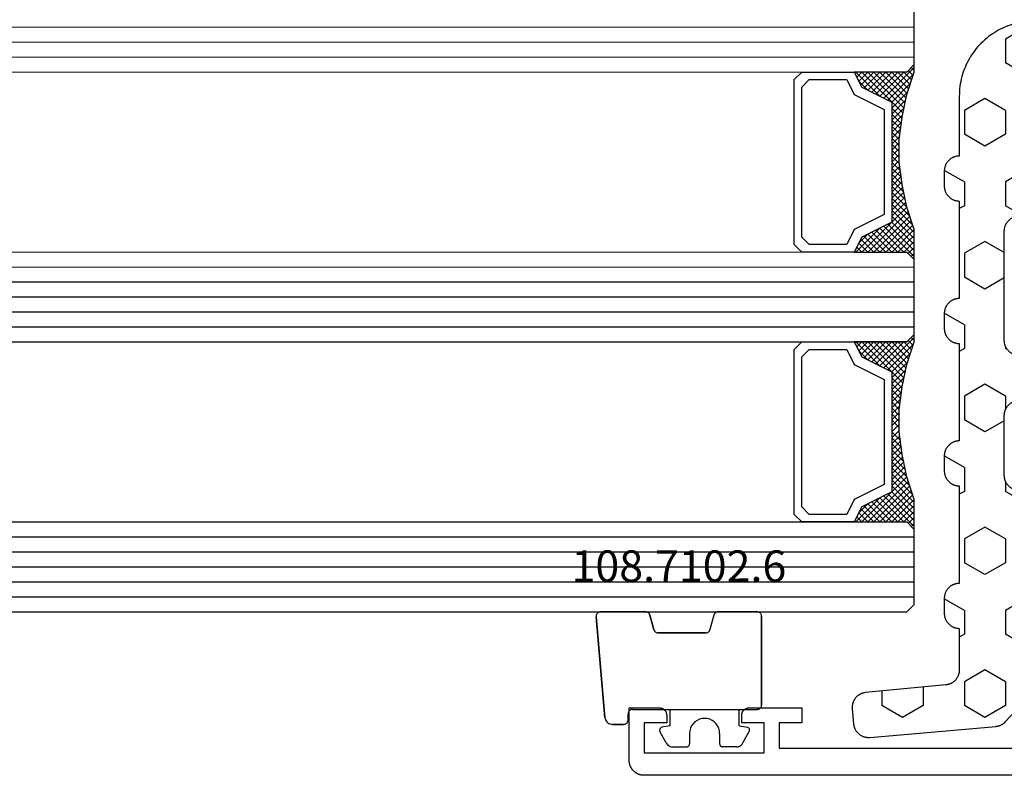
# Model space of a CAD drawing. Units: millimetres. Extents: x 0 to 4309, y -4503 to -50.
# Drawn here: x 2895 to 2960, y -4408 to -4357 of the extents above; entities that cross this region are included whole.
import ezdxf
from ezdxf.enums import TextEntityAlignment as Align

# ---------------------------------------------------------------- set-up
doc = ezdxf.new("R2010")
doc.units = ezdxf.units.MM
for name, color, linetype in [('CrossSectionsGlass', 4, 'Continuous'), ('CrossSectionsGums', 1, 'Continuous'), ('CrossSectionsProfils', 7, 'Continuous'), ('CrossSectionsTexts', 3, 'Continuous')]:
    doc.layers.add(name, color=color, linetype=linetype)
doc.styles.get("Standard").update_dxf_attribs({"font": 'complex.shx', "height": 60})

# ---------------------------------------------------------------- blocks, each defined once
blk = doc.blocks.new('42_mm_12', base_point=(900.65, -0.1))
at = {"layer": 'CrossSectionsGlass'}
for p, q in [((0.5, 0), (0, -0.5)), ((921.85, -0.1), (0.5, 0)), ((0, -0.5), (0, -5.5)), ((922.35, -1.1), (0, -1)), ((922.35, -2.1), (0, -2)), ((922.35, -3.1), (0, -3)), ((922.35, -4.1), (0, -4)), ((922.35, -5.1), (0, -5)), ((0.5, -6), (0, -5.5)), ((0, -5.7), (2.033, -7.733)), ((0, -5.9), (0.2, -5.7)), ((0, -6.3), (0.4, -5.9)), ((0, -6.7), (0.7, -6)), ((0, -7.1), (1.1, -6)), ((0, -7.5), (1.5, -6)), ((0, -6.1), (1.767, -7.867)), ((0, -6.5), (1.5, -8)), ((0.1, -7.8), (1.9, -6)), ((0.2, -8.1), (2.3, -6)), ((0.3, -8.4), (2.7, -6)), ((0.4, -8.7), (3.1, -6)), ((921.85, -6.1), (0.5, -6)), ((0.5, -9), (3.5, -6)), ((0.7, -6), (2.3, -7.6)), ((1.1, -6), (2.567, -7.467)), ((1.5, -6), (2.833, -7.333)), ((1.9, -6), (3.1, -7.2)), ((2.3, -6), (3.367, -7.067)), ((2.3, -7.6), (3.9, -6)), ((2.7, -6), (3.567, -6.867)), ((3.1, -6), (3.7, -6.6)), ((3.5, -6), (3.833, -6.333)), ((3.9, -6), (3.967, -6.067)), ((0, -6.9), (1.5, -8.4)), ((3.1, -7.2), (3.7, -6.6)), ((0, -7.3), (1.5, -8.8)), ((0.1, -7.8), (1.5, -9.2)), ((0.3, -8.4), (1.5, -9.6)), ((0.567, -9.333), (1.5, -8.4)), ((0.5, -9), (1.5, -10)), ((0.633, -9.667), (1.5, -8.8)), ((0.6, -9.5), (1.5, -10.4)), ((0.7, -10), (1.5, -9.2)), ((0.767, -10.333), (1.5, -9.6)), ((0.7, -10), (1.5, -10.8)), ((0.824, -10.676), (1.5, -10)), ((0.871, -11.029), (1.5, -10.4)), ((0.8, -10.5), (1.5, -11.2)), ((0.862, -10.962), (1.5, -11.6)), ((0.918, -11.382), (1.5, -10.8)), ((0.923, -11.423), (1.5, -12)), ((0.965, -11.735), (1.5, -11.2)), ((1, -12.1), (1.5, -11.6)), ((1, -12.5), (1.5, -12)), ((1, -12.3), (1.5, -12.8)), ((1, -12.9), (1.5, -12.4)), ((1, -12.7), (1.5, -13.2)), ((1, -13.3), (1.5, -12.8)), ((1, -13.1), (1.5, -13.6)), ((0.908, -14.192), (1.5, -13.6)), ((0.969, -13.731), (1.5, -13.2)), ((1, -13.5), (1.5, -14)), ((0.775, -15.125), (1.5, -14.4)), ((0.846, -14.654), (1.5, -14)), ((0.906, -14.206), (1.5, -14.8)), ((0.953, -13.853), (1.5, -14.4)), ((0.675, -15.625), (1.5, -14.8)), ((0.812, -14.912), (1.5, -15.6)), ((0.859, -14.559), (1.5, -15.2)), ((0.45, -16.65), (1.5, -15.6)), ((0.575, -16.125), (1.5, -15.2)), ((0.683, -15.583), (3.1, -18)), ((0.75, -15.25), (3.5, -18)), ((0, -18.3), (2.033, -16.267)), ((0.05, -17.85), (1.767, -16.133)), ((0.25, -17.25), (1.5, -16)), ((0.55, -16.25), (2.3, -18)), ((0.617, -15.917), (2.7, -18)), ((0.7, -18), (2.3, -16.4)), ((2.3, -16.4), (3.9, -18)), ((0.375, -16.875), (1.5, -18)), ((0.475, -16.575), (1.9, -18)), ((1.1, -18), (2.567, -16.533)), ((1.5, -18), (2.833, -16.667)), ((1.9, -18), (3.1, -16.8)), ((2.3, -18), (3.367, -16.933)), ((3.1, -16.8), (3.7, -17.4)), ((0.175, -17.475), (0.7, -18)), ((0.275, -17.175), (1.1, -18)), ((2.7, -18), (3.567, -17.133)), ((3.1, -18), (3.7, -17.4)), ((3.5, -18), (3.833, -17.667)), ((-0.025, -18.075), (0.2, -18.3)), ((0.5, -18), (0, -18.5)), ((0.075, -17.775), (0.4, -18.1)), ((921.85, -18.1), (0.5, -18)), ((3.9, -18), (3.967, -17.933)), ((0, -18.5), (0, -23.5)), ((922.35, -19.1), (0, -19)), ((922.35, -20.1), (0, -20)), ((922.35, -21.1), (0, -21)), ((922.35, -22.1), (0, -22)), ((922.35, -23.1), (0, -23)), ((0.5, -24), (0, -23.5)), ((0, -23.7), (2.033, -25.733)), ((0, -23.9), (0.2, -23.7)), ((0, -24.3), (0.4, -23.9)), ((0, -24.7), (0.7, -24)), ((0, -25.1), (1.1, -24)), ((0, -25.5), (1.5, -24)), ((0, -24.1), (1.767, -25.867)), ((0.1, -25.8), (1.9, -24)), ((0.2, -26.1), (2.3, -24)), ((0.3, -26.4), (2.7, -24)), ((0.4, -26.7), (3.1, -24)), ((921.85, -24.1), (0.5, -24)), ((0.5, -27), (3.5, -24)), ((0.7, -24), (2.3, -25.6)), ((1.1, -24), (2.567, -25.467)), ((1.5, -24), (2.833, -25.333)), ((1.9, -24), (3.1, -25.2)), ((2.3, -24), (3.367, -25.067)), ((2.3, -25.6), (3.9, -24)), ((2.7, -24), (3.567, -24.867)), ((3.1, -24), (3.7, -24.6)), ((3.5, -24), (3.833, -24.333)), ((0, -24.5), (1.5, -26)), ((0, -24.9), (1.5, -26.4)), ((3.1, -25.2), (3.7, -24.6)), ((0, -25.3), (1.5, -26.8)), ((0.1, -25.8), (1.5, -27.2)), ((0.3, -26.4), (1.5, -27.6)), ((0.567, -27.333), (1.5, -26.4)), ((0.633, -27.667), (1.5, -26.8)), ((0.5, -27), (1.5, -28)), ((0.6, -27.5), (1.5, -28.4)), ((0.7, -28), (1.5, -27.2)), ((0.7, -28), (1.5, -28.8)), ((0.767, -28.333), (1.5, -27.6)), ((0.824, -28.676), (1.5, -28)), ((0.8, -28.5), (1.5, -29.2)), ((0.871, -29.029), (1.5, -28.4)), ((0.918, -29.382), (1.5, -28.8)), ((0.862, -28.962), (1.5, -29.6)), ((0.923, -29.423), (1.5, -30)), ((0.965, -29.735), (1.5, -29.2)), ((0.985, -29.885), (1.5, -30.4)), ((1, -30.1), (1.5, -29.6)), ((1, -30.5), (1.5, -30)), ((1, -30.3), (1.5, -30.8)), ((1, -30.9), (1.5, -30.4)), ((1, -30.7), (1.5, -31.2)), ((1, -31.3), (1.5, -30.8)), ((0.969, -31.731), (1.5, -31.2)), ((1, -31.1), (1.5, -31.6)), ((0.846, -32.654), (1.5, -32)), ((0.908, -32.192), (1.5, -31.6)), ((0.953, -31.853), (1.5, -32.4)), ((1, -31.5), (1.5, -32)), ((0.675, -33.625), (1.5, -32.8)), ((0.775, -33.125), (1.5, -32.4)), ((0.859, -32.559), (1.5, -33.2)), ((0.906, -32.206), (1.5, -32.8)), ((0.575, -34.125), (1.5, -33.2)), ((0.75, -33.25), (3.5, -36)), ((0.812, -32.912), (1.5, -33.6)), ((0.25, -35.25), (1.5, -34)), ((0.45, -34.65), (1.5, -33.6)), ((0.617, -33.917), (2.7, -36)), ((0.683, -33.583), (3.1, -36)), ((0, -36.3), (2.033, -34.267)), ((0.05, -35.85), (1.767, -34.133)), ((0.475, -34.575), (1.9, -36)), ((0.55, -34.25), (2.3, -36)), ((0.7, -36), (2.3, -34.4)), ((1.1, -36), (2.567, -34.533)), ((1.5, -36), (2.833, -34.667)), ((2.3, -34.4), (3.9, -36)), ((0.275, -35.175), (1.1, -36)), ((0.375, -34.875), (1.5, -36)), ((1.9, -36), (3.1, -34.8)), ((2.3, -36), (3.367, -34.933)), ((2.7, -36), (3.567, -35.133)), ((3.1, -34.8), (3.7, -35.4)), ((3.1, -36), (3.7, -35.4)), ((-0.025, -36.075), (0.2, -36.3)), ((0.5, -36), (0, -36.5)), ((0.075, -35.775), (0.4, -36.1)), ((0.175, -35.475), (0.7, -36)), ((921.85, -36.1), (0.5, -36)), ((3.5, -36), (3.833, -35.667)), ((3.9, -36), (3.967, -35.933)), ((0, -36.5), (0, -41.5)), ((922.35, -37.1), (0, -37)), ((922.35, -38.1), (0, -38)), ((922.35, -39.1), (0, -39))]:
    blk.add_line(p, q, dxfattribs=at)
at = {"layer": 'CrossSectionsGlass', "flags": 128}
for points in [[(4, -18), (3.5, -17), (1.5, -16), (1.5, -8), (3.5, -7), (4, -6), (0.5, -6), (0, -5.5), (0, -7.5), (0.5, -9), (0.8, -10.5), (1, -12), (1, -13.5), (0.8, -15), (0.5, -16.5), (0, -18), (0, -18.5), (0.5, -18), (4, -18)], [(7.5, -6), (8, -6.5), (8, -17.5), (7.5, -18), (4, -18), (3.5, -17), (1.5, -16), (1.5, -8), (3.5, -7), (4, -6), (7.5, -6)], [(7, -6.5), (7.5, -7), (7.5, -17), (7, -17.5), (4.5, -17.5), (4, -16.5), (2, -15.5), (2, -8.5), (4, -7.5), (4.5, -6.5), (7, -6.5)], [(4, -36), (3.5, -35), (1.5, -34), (1.5, -26), (3.5, -25), (4, -24), (0.5, -24), (0, -23.5), (0, -25.5), (0.5, -27), (0.8, -28.5), (1, -30), (1, -31.5), (0.8, -33), (0.5, -34.5), (0, -36), (0, -36.5), (0.5, -36), (4, -36)], [(7.5, -24), (8, -24.5), (8, -35.5), (7.5, -36), (4, -36), (3.5, -35), (1.5, -34), (1.5, -26), (3.5, -25), (4, -24), (7.5, -24)], [(7, -24.5), (7.5, -25), (7.5, -35), (7, -35.5), (4.5, -35.5), (4, -34.5), (2, -33.5), (2, -26.5), (4, -25.5), (4.5, -24.5), (7, -24.5)]]:
    blk.add_lwpolyline(points, dxfattribs=at)
blk = doc.blocks.new('08_11065_X', base_point=(3605.23, 1226.446))
at = {"layer": 'CrossSectionsProfils', "flags": 128}
blk.add_lwpolyline([(3606.23, 1226.446), (3668.83, 1226.446), (3668.863, 1226.446), (3668.896, 1226.448), (3668.928, 1226.451), (3668.961, 1226.455), (3668.993, 1226.459), (3669.025, 1226.465), (3669.057, 1226.472), (3669.089, 1226.48), (3669.121, 1226.489), (3669.152, 1226.499), (3669.183, 1226.51), (3669.213, 1226.522), (3669.243, 1226.535), (3669.273, 1226.549), (3669.302, 1226.564), (3669.33, 1226.58), (3669.358, 1226.597), (3669.386, 1226.614), (3669.413, 1226.633), (3669.439, 1226.653), (3669.465, 1226.673), (3669.49, 1226.694), (3669.514, 1226.716), (3669.537, 1226.739), (3669.56, 1226.762), (3669.582, 1226.787), (3669.603, 1226.812), (3669.624, 1226.837), (3669.643, 1226.863), (3669.662, 1226.89), (3669.679, 1226.918), (3669.696, 1226.946), (3669.712, 1226.975), (3669.727, 1227.004), (3669.741, 1227.033), (3669.754, 1227.063), (3669.766, 1227.094), (3669.777, 1227.125), (3669.787, 1227.156), (3669.796, 1227.187), (3669.804, 1227.219), (3669.811, 1227.251), (3669.817, 1227.283), (3669.822, 1227.315), (3669.825, 1227.348), (3669.828, 1227.381), (3669.83, 1227.413), (3669.83, 1227.446), (3669.83, 1227.446), (3669.83, 1230.946), (3667.83, 1230.946), (3667.814, 1230.946), (3667.798, 1230.945), (3667.781, 1230.944), (3667.765, 1230.942), (3667.749, 1230.939), (3667.733, 1230.936), (3667.717, 1230.933), (3667.701, 1230.929), (3667.685, 1230.924), (3667.67, 1230.919), (3667.654, 1230.914), (3667.639, 1230.908), (3667.624, 1230.901), (3667.609, 1230.894), (3667.595, 1230.887), (3667.58, 1230.879), (3667.566, 1230.871), (3667.552, 1230.862), (3667.539, 1230.852), (3667.526, 1230.843), (3667.513, 1230.832), (3667.501, 1230.822), (3667.488, 1230.811), (3667.477, 1230.8), (3667.465, 1230.788), (3667.454, 1230.776), (3667.444, 1230.763), (3667.434, 1230.75), (3667.424, 1230.737), (3667.415, 1230.724), (3667.406, 1230.71), (3667.397, 1230.696), (3667.389, 1230.682), (3667.382, 1230.667), (3667.375, 1230.652), (3667.368, 1230.637), (3667.362, 1230.622), (3667.357, 1230.607), (3667.352, 1230.591), (3667.347, 1230.575), (3667.343, 1230.559), (3667.34, 1230.544), (3667.337, 1230.527), (3667.335, 1230.511), (3667.333, 1230.495), (3667.331, 1230.479), (3667.331, 1230.462), (3667.33, 1230.446), (3667.33, 1230.446), (3667.33, 1229.946), (3668.83, 1229.946), (3668.83, 1227.946), (3660.83, 1227.946), (3660.83, 1229.946), (3662.33, 1229.946), (3662.33, 1230.446), (3662.33, 1230.462), (3662.329, 1230.479), (3662.328, 1230.495), (3662.326, 1230.511), (3662.324, 1230.527), (3662.321, 1230.544), (3662.317, 1230.559), (3662.313, 1230.575), (3662.309, 1230.591), (3662.304, 1230.607), (3662.298, 1230.622), (3662.292, 1230.637), (3662.286, 1230.652), (3662.279, 1230.667), (3662.271, 1230.682), (3662.263, 1230.696), (3662.255, 1230.71), (3662.246, 1230.724), (3662.237, 1230.737), (3662.227, 1230.75), (3662.217, 1230.763), (3662.206, 1230.776), (3662.195, 1230.788), (3662.184, 1230.8), (3662.172, 1230.811), (3662.16, 1230.822), (3662.147, 1230.832), (3662.135, 1230.843), (3662.122, 1230.852), (3662.108, 1230.862), (3662.094, 1230.871), (3662.08, 1230.879), (3662.066, 1230.887), (3662.051, 1230.894), (3662.037, 1230.901), (3662.022, 1230.908), (3662.006, 1230.914), (3661.991, 1230.919), (3661.975, 1230.924), (3661.96, 1230.929), (3661.944, 1230.933), (3661.928, 1230.936), (3661.912, 1230.939), (3661.896, 1230.942), (3661.879, 1230.944), (3661.863, 1230.945), (3661.847, 1230.946), (3661.83, 1230.946), (3661.83, 1230.946), (3658.33, 1230.946), (3658.33, 1229.946), (3659.83, 1229.946), (3659.83, 1228.246), (3640.33, 1228.246)], dxfattribs=at)
blk = doc.blocks.new('108_7102_6_TEXT_24', base_point=(2935.3, 4.4))
at = {"layer": 'CrossSectionsTexts'}
blk.add_text('108.7102.6', height=2.1, dxfattribs=at).set_placement((2938.714, 12.9), align=Align.CENTER)
blk = doc.blocks.new('108_7102_6', base_point=(1938.713, 632.631))
at = {"layer": 'CrossSectionsGums', "color": 252, "true_color": 0x848484}
for p, q in [((1938.169, 634.143), (1944.886, 634.731)), ((1944.886, 634.731), (1938.169, 634.143)), ((1944.936, 634.731), (1944.886, 634.731)), ((1944.936, 634.731), (1944.886, 634.731)), ((1944.985, 634.723), (1944.936, 634.731)), ((1944.985, 634.723), (1944.936, 634.731)), ((1945.032, 634.707), (1944.985, 634.723)), ((1945.032, 634.707), (1944.985, 634.723)), ((1945.076, 634.684), (1945.032, 634.707)), ((1945.076, 634.684), (1945.032, 634.707)), ((1945.115, 634.653), (1945.076, 634.684)), ((1945.115, 634.653), (1945.076, 634.684)), ((1945.149, 634.617), (1945.115, 634.653)), ((1945.149, 634.617), (1945.115, 634.653)), ((1945.176, 634.575), (1945.149, 634.617)), ((1945.176, 634.575), (1945.149, 634.617)), ((1945.196, 634.53), (1945.176, 634.575)), ((1945.196, 634.53), (1945.176, 634.575)), ((1937.817, 633.952), (1937.773, 633.883)), ((1937.817, 633.952), (1937.773, 633.883)), ((1937.873, 634.012), (1937.817, 633.952)), ((1937.873, 634.012), (1937.817, 633.952)), ((1937.938, 634.063), (1937.873, 634.012)), ((1937.938, 634.063), (1937.873, 634.012)), ((1938.01, 634.102), (1937.938, 634.063)), ((1938.01, 634.102), (1937.938, 634.063)), ((1938.088, 634.13), (1938.01, 634.102)), ((1938.088, 634.13), (1938.01, 634.102)), ((1938.169, 634.143), (1938.088, 634.13)), ((1938.169, 634.143), (1938.088, 634.13)), ((1945.209, 634.482), (1945.196, 634.53)), ((1945.209, 634.482), (1945.196, 634.53)), ((1945.213, 634.432), (1945.209, 634.482)), ((1945.213, 634.432), (1945.209, 634.482)), ((1945.213, 631.434), (1945.213, 634.432)), ((1945.213, 631.434), (1945.213, 634.432)), ((1937.719, 633.727), (1937.713, 633.645)), ((1937.719, 633.727), (1937.713, 633.645)), ((1937.713, 632.903), (1937.713, 633.645)), ((1937.713, 633.645), (1937.713, 632.903)), ((1937.74, 633.807), (1937.719, 633.727)), ((1937.74, 633.807), (1937.719, 633.727)), ((1937.773, 633.883), (1937.74, 633.807)), ((1937.773, 633.883), (1937.74, 633.807)), ((1937.713, 632.903), (1937.717, 632.851)), ((1937.713, 632.903), (1937.717, 632.851)), ((1937.717, 632.851), (1937.731, 632.801)), ((1937.717, 632.851), (1937.731, 632.801)), ((1937.731, 632.801), (1937.753, 632.753)), ((1937.731, 632.801), (1937.753, 632.753)), ((1937.753, 632.753), (1937.783, 632.711)), ((1937.753, 632.753), (1937.783, 632.711)), ((1937.783, 632.711), (1937.82, 632.674)), ((1937.783, 632.711), (1937.82, 632.674)), ((1937.82, 632.674), (1937.863, 632.644)), ((1937.82, 632.674), (1937.863, 632.644)), ((1937.863, 632.644), (1937.91, 632.622)), ((1937.863, 632.644), (1937.91, 632.622)), ((1937.91, 632.622), (1937.961, 632.608)), ((1937.91, 632.622), (1937.961, 632.608)), ((1937.961, 632.608), (1938.013, 632.603)), ((1937.961, 632.608), (1938.013, 632.603)), ((1938.413, 632.603), (1938.013, 632.603)), ((1938.013, 632.603), (1938.413, 632.603)), ((1938.465, 632.599), (1938.413, 632.603)), ((1938.465, 632.599), (1938.413, 632.603)), ((1938.515, 632.585), (1938.465, 632.599)), ((1938.515, 632.585), (1938.465, 632.599)), ((1938.563, 632.563), (1938.515, 632.585)), ((1938.563, 632.563), (1938.515, 632.585)), ((1938.605, 632.533), (1938.563, 632.563)), ((1938.605, 632.533), (1938.563, 632.563)), ((1938.642, 632.496), (1938.605, 632.533)), ((1938.642, 632.496), (1938.605, 632.533)), ((1938.672, 632.453), (1938.642, 632.496)), ((1938.672, 632.453), (1938.642, 632.496)), ((1938.695, 632.406), (1938.672, 632.453)), ((1938.695, 632.406), (1938.672, 632.453)), ((1938.708, 632.356), (1938.695, 632.406)), ((1938.708, 632.356), (1938.695, 632.406)), ((1938.713, 632.303), (1938.708, 632.356)), ((1938.713, 632.303), (1938.708, 632.356)), ((1938.713, 632.303), (1938.713, 624.003)), ((1938.713, 632.303), (1938.713, 624.003)), ((1945.133, 631.23), (1945.167, 631.274)), ((1945.151, 631.251), (1945.177, 631.292)), ((1945.167, 631.274), (1945.192, 631.324)), ((1945.177, 631.292), (1945.197, 631.337)), ((1945.192, 631.324), (1945.207, 631.378)), ((1945.197, 631.337), (1945.209, 631.385)), ((1945.207, 631.378), (1945.213, 631.434)), ((1945.209, 631.385), (1945.213, 631.434)), ((1943.818, 630.654), (1943.813, 630.598)), ((1943.817, 630.647), (1943.813, 630.598)), ((1943.829, 630.695), (1943.817, 630.647)), ((1943.833, 630.708), (1943.818, 630.654)), ((1943.848, 630.74), (1943.829, 630.695)), ((1943.859, 630.758), (1943.833, 630.708)), ((1943.875, 630.781), (1943.848, 630.74)), ((1943.893, 630.802), (1943.859, 630.758)), ((1943.908, 630.817), (1943.875, 630.781)), ((1943.934, 630.84), (1943.893, 630.802)), ((1943.946, 630.848), (1943.908, 630.817)), ((1943.982, 630.868), (1943.934, 630.84)), ((1943.989, 630.871), (1943.946, 630.848)), ((1944.035, 630.888), (1943.982, 630.868)), ((1944.035, 630.888), (1943.989, 630.871)), ((1944.99, 631.144), (1944.035, 630.888)), ((1944.035, 630.888), (1944.99, 631.144)), ((1944.99, 631.144), (1945.043, 631.163)), ((1944.99, 631.144), (1945.036, 631.16)), ((1945.036, 631.16), (1945.079, 631.184)), ((1945.043, 631.163), (1945.091, 631.192)), ((1945.079, 631.184), (1945.118, 631.215)), ((1945.091, 631.192), (1945.133, 631.23)), ((1945.118, 631.215), (1945.151, 631.251)), ((1936.333, 629.946), (1936.282, 629.874)), ((1936.397, 630.008), (1936.333, 629.946)), ((1936.47, 630.057), (1936.397, 630.008)), ((1936.47, 630.057), (1937.228, 630.478)), ((1937.261, 630.493), (1937.228, 630.478)), ((1937.297, 630.501), (1937.261, 630.493)), ((1937.333, 630.503), (1937.297, 630.501)), ((1937.369, 630.499), (1937.333, 630.503)), ((1937.403, 630.488), (1937.369, 630.499)), ((1937.435, 630.47), (1937.403, 630.488)), ((1937.464, 630.448), (1937.435, 630.47)), ((1937.487, 630.42), (1937.464, 630.448)), ((1937.506, 630.389), (1937.487, 630.42)), ((1937.518, 630.355), (1937.506, 630.389)), ((1937.613, 629.803), (1937.518, 630.355)), ((1943.813, 630.598), (1943.813, 627.438)), ((1943.813, 627.438), (1943.813, 630.598)), ((1936.22, 629.708), (1936.213, 629.62)), ((1936.213, 629.62), (1936.213, 628.703)), ((1936.244, 629.794), (1936.22, 629.708)), ((1936.282, 629.874), (1936.244, 629.794)), ((1937.613, 629.803), (1938.713, 629.803)), ((1936.213, 628.703), (1936.216, 628.669)), ((1936.216, 628.669), (1936.225, 628.635)), ((1936.225, 628.635), (1936.239, 628.603)), ((1936.239, 628.603), (1936.259, 628.575)), ((1936.259, 628.575), (1936.284, 628.55)), ((1936.284, 628.55), (1936.313, 628.53)), ((1936.313, 628.53), (1936.344, 628.516)), ((1936.344, 628.516), (1936.378, 628.507)), ((1936.378, 628.507), (1936.413, 628.503)), ((1937.113, 628.503), (1936.413, 628.503)), ((1937.286, 628.488), (1937.113, 628.503)), ((1937.455, 628.443), (1937.286, 628.488)), ((1937.613, 628.37), (1937.455, 628.443)), ((1937.755, 628.27), (1937.613, 628.37)), ((1937.879, 628.146), (1937.755, 628.27)), ((1937.979, 628.003), (1937.879, 628.146)), ((1938.052, 627.845), (1937.979, 628.003)), ((1938.097, 627.677), (1938.052, 627.845)), ((1938.052, 627.161), (1938.097, 627.33)), ((1938.113, 627.503), (1938.097, 627.677)), ((1938.097, 627.33), (1938.113, 627.503)), ((1943.813, 627.438), (1943.817, 627.389)), ((1943.813, 627.438), (1943.818, 627.382)), ((1943.817, 627.389), (1943.829, 627.341)), ((1943.818, 627.382), (1943.833, 627.328)), ((1943.829, 627.341), (1943.848, 627.296)), ((1943.833, 627.328), (1943.859, 627.278)), ((1937.613, 626.637), (1937.755, 626.737)), ((1937.755, 626.737), (1937.879, 626.861)), ((1937.879, 626.861), (1937.979, 627.003)), ((1937.979, 627.003), (1938.052, 627.161)), ((1943.848, 627.296), (1943.875, 627.255)), ((1943.859, 627.278), (1943.893, 627.234)), ((1943.875, 627.255), (1943.908, 627.219)), ((1943.893, 627.234), (1943.934, 627.196)), ((1943.908, 627.219), (1943.946, 627.188)), ((1943.934, 627.196), (1943.982, 627.167)), ((1943.946, 627.188), (1943.989, 627.164)), ((1943.982, 627.167), (1944.035, 627.148)), ((1943.989, 627.164), (1944.035, 627.148)), ((1944.99, 626.892), (1944.035, 627.148)), ((1944.99, 626.892), (1944.035, 627.148)), ((1945.036, 626.875), (1944.99, 626.892)), ((1945.043, 626.872), (1944.99, 626.892)), ((1945.079, 626.851), (1945.036, 626.875)), ((1945.091, 626.843), (1945.043, 626.872)), ((1945.118, 626.821), (1945.079, 626.851)), ((1945.133, 626.806), (1945.091, 626.843)), ((1945.151, 626.785), (1945.118, 626.821)), ((1945.167, 626.762), (1945.133, 626.806)), ((1945.177, 626.743), (1945.151, 626.785)), ((1945.192, 626.712), (1945.167, 626.762)), ((1945.197, 626.698), (1945.177, 626.743)), ((1945.207, 626.658), (1945.192, 626.712)), ((1945.209, 626.651), (1945.197, 626.698)), ((1936.216, 626.338), (1936.213, 626.303)), ((1936.213, 625.387), (1936.213, 626.303)), ((1936.225, 626.372), (1936.216, 626.338)), ((1936.239, 626.403), (1936.225, 626.372)), ((1936.259, 626.432), (1936.239, 626.403)), ((1936.284, 626.457), (1936.259, 626.432)), ((1936.313, 626.477), (1936.284, 626.457)), ((1936.344, 626.491), (1936.313, 626.477)), ((1936.378, 626.5), (1936.344, 626.491)), ((1936.413, 626.503), (1936.378, 626.5)), ((1937.113, 626.503), (1936.413, 626.503)), ((1937.113, 626.503), (1937.286, 626.519)), ((1937.286, 626.519), (1937.455, 626.564)), ((1937.455, 626.564), (1937.613, 626.637)), ((1945.213, 626.602), (1945.207, 626.658)), ((1945.213, 626.602), (1945.209, 626.651)), ((1945.213, 624.003), (1945.213, 626.602)), ((1945.213, 624.003), (1945.213, 626.602)), ((1936.213, 625.387), (1936.22, 625.299)), ((1936.22, 625.299), (1936.244, 625.213)), ((1936.244, 625.213), (1936.282, 625.133)), ((1936.282, 625.133), (1936.333, 625.061)), ((1936.333, 625.061), (1936.397, 624.999)), ((1936.397, 624.999), (1936.47, 624.95)), ((1936.47, 624.95), (1937.228, 624.529)), ((1937.613, 625.203), (1937.518, 624.652)), ((1937.613, 625.203), (1938.713, 625.203)), ((1937.228, 624.529), (1937.261, 624.514)), ((1937.261, 624.514), (1937.297, 624.506)), ((1937.297, 624.506), (1937.333, 624.504)), ((1937.333, 624.504), (1937.369, 624.508)), ((1937.369, 624.508), (1937.403, 624.519)), ((1937.403, 624.519), (1937.435, 624.536)), ((1937.435, 624.536), (1937.464, 624.559)), ((1937.464, 624.559), (1937.487, 624.586)), ((1937.487, 624.586), (1937.506, 624.618)), ((1937.506, 624.618), (1937.518, 624.652)), ((1938.713, 624.003), (1938.717, 623.951)), ((1938.713, 624.003), (1938.717, 623.951)), ((1938.717, 623.951), (1938.731, 623.901)), ((1938.717, 623.951), (1938.731, 623.901)), ((1938.731, 623.901), (1938.753, 623.853)), ((1938.731, 623.901), (1938.753, 623.853)), ((1938.753, 623.853), (1938.783, 623.811)), ((1938.753, 623.853), (1938.783, 623.811)), ((1938.783, 623.811), (1938.82, 623.774)), ((1938.783, 623.811), (1938.82, 623.774)), ((1938.82, 623.774), (1938.863, 623.744)), ((1938.82, 623.774), (1938.863, 623.744)), ((1938.863, 623.744), (1938.91, 623.722)), ((1938.863, 623.744), (1938.91, 623.722)), ((1938.91, 623.722), (1938.961, 623.708)), ((1938.91, 623.722), (1938.961, 623.708)), ((1938.961, 623.708), (1939.013, 623.703)), ((1938.961, 623.708), (1939.013, 623.703)), ((1944.913, 623.703), (1939.013, 623.703)), ((1939.013, 623.703), (1944.913, 623.703)), ((1944.913, 623.703), (1944.965, 623.708)), ((1944.913, 623.703), (1944.965, 623.708)), ((1944.965, 623.708), (1945.015, 623.722)), ((1944.965, 623.708), (1945.015, 623.722)), ((1945.015, 623.722), (1945.063, 623.744)), ((1945.015, 623.722), (1945.063, 623.744)), ((1945.063, 623.744), (1945.105, 623.774)), ((1945.063, 623.744), (1945.105, 623.774)), ((1945.105, 623.774), (1945.142, 623.811)), ((1945.105, 623.774), (1945.142, 623.811)), ((1945.142, 623.811), (1945.172, 623.853)), ((1945.142, 623.811), (1945.172, 623.853)), ((1945.172, 623.853), (1945.195, 623.901)), ((1945.172, 623.853), (1945.195, 623.901)), ((1945.195, 623.901), (1945.208, 623.951)), ((1945.195, 623.901), (1945.208, 623.951)), ((1945.208, 623.951), (1945.213, 624.003)), ((1945.208, 623.951), (1945.213, 624.003))]:
    blk.add_line(p, q, dxfattribs=at)
blk = doc.blocks.new('240_1808_0', base_point=(4.535, -8.326))
at = {"layer": 'CrossSectionsGums', "color": 252, "true_color": 0x848484}
for p, q in [((5.499, -9.525), (6.874, -8.731)), ((6.874, -8.731), (8.249, -9.525)), ((5.499, -9.525), (5.499, -11.113)), ((8.249, -9.525), (8.249, -11.113)), ((5.499, -11.113), (6.874, -11.906)), ((6.874, -11.906), (8.249, -11.113)), ((3.835, -13.661), (4.124, -13.494)), ((4.124, -13.494), (5.499, -14.288)), ((8.249, -14.288), (9.624, -13.494)), ((9.624, -13.494), (10.999, -14.288)), ((5.499, -14.288), (5.499, -15.875)), ((8.249, -14.288), (8.249, -15.875)), ((10.999, -14.288), (10.999, -15.875)), ((4.124, -16.669), (5.499, -15.875)), ((8.249, -15.875), (9.624, -16.669)), ((9.624, -16.669), (10.999, -15.875)), ((3.835, -16.502), (4.124, -16.669)), ((5.499, -19.05), (6.874, -18.256)), ((6.874, -18.256), (8.249, -19.05)), ((10.999, -19.05), (12.334, -18.279)), ((5.499, -19.05), (5.499, -20.638)), ((8.249, -19.05), (8.249, -20.638)), ((10.999, -19.05), (10.999, -20.638)), ((5.499, -20.638), (6.692, -21.326)), ((7.057, -21.326), (8.249, -20.638)), ((10.999, -20.638), (11.335, -20.832)), ((8.335, -23.763), (9.624, -23.019)), ((9.624, -23.019), (10.999, -23.813)), ((10.999, -23.813), (10.999, -25.4)), ((8.335, -25.45), (9.624, -26.194)), ((9.624, -26.194), (10.999, -25.4)), ((10.999, -28.575), (12.335, -27.804)), ((10.999, -28.575), (10.999, -30.163)), ((8.132, -30.23), (8.249, -30.163)), ((8.249, -30.032), (8.249, -30.163)), ((10.999, -30.163), (11.335, -30.357)), ((6.302, -30.626), (6.874, -30.956)), ((6.874, -30.956), (7.46, -30.618)), ((3.838, -32.709), (4.124, -32.544)), ((4.124, -32.544), (5.499, -33.338)), ((8.249, -33.338), (9.624, -32.544)), ((9.624, -32.544), (10.999, -33.338)), ((5.499, -33.338), (5.499, -33.626)), ((8.249, -33.338), (8.249, -34.22)), ((10.999, -33.338), (10.999, -34.925)), ((8.335, -34.975), (9.624, -35.719)), ((9.624, -35.719), (10.999, -34.925)), ((10.999, -38.1), (12.335, -37.328)), ((10.999, -38.1), (10.999, -39.688)), ((8.249, -39.032), (8.249, -39.688)), ((5.499, -39.626), (5.499, -39.688)), ((5.499, -39.688), (6.874, -40.481)), ((6.874, -40.481), (8.249, -39.688)), ((10.999, -39.688), (11.335, -39.882)), ((3.835, -42.236), (4.124, -42.069)), ((4.124, -42.069), (5.499, -42.863)), ((8.249, -42.863), (9.624, -42.069)), ((9.624, -42.069), (10.999, -42.863)), ((5.499, -42.863), (5.499, -44.45)), ((8.249, -42.863), (8.249, -44.45)), ((10.999, -42.863), (10.999, -44.45)), ((4.124, -45.244), (5.499, -44.45)), ((8.249, -44.45), (9.624, -45.244)), ((9.624, -45.244), (10.999, -44.45)), ((3.835, -45.077), (4.124, -45.244)), ((5.499, -47.625), (6.874, -46.831)), ((6.874, -46.831), (8.249, -47.625)), ((10.999, -47.625), (12.335, -46.853)), ((5.499, -47.625), (5.499, -49.213)), ((8.249, -47.625), (8.249, -49.213)), ((10.999, -47.625), (10.999, -49.213)), ((5.499, -49.213), (6.874, -50.006)), ((6.874, -50.006), (8.249, -49.213)), ((10.999, -49.213), (11.335, -49.407)), ((8.249, -52.388), (9.624, -51.594)), ((9.624, -51.594), (10.999, -52.388)), ((8.249, -52.388), (8.249, -53.975)), ((10.999, -52.388), (10.999, -53.975)), ((13.748, -52.741), (13.748, -53.975)), ((16.498, -53.004), (16.498, -53.975)), ((8.249, -53.975), (9.624, -54.769)), ((9.624, -54.769), (10.999, -53.975)), ((13.748, -53.975), (15.123, -54.769)), ((15.123, -54.769), (16.498, -53.975))]:
    blk.add_line(p, q, dxfattribs=at)
at = {"layer": 'CrossSectionsGums', "color": 252, "true_color": 0x848484, "flags": 128}
blk.add_lwpolyline([(11.335, -45.826), (11.368, -45.826), (11.4, -45.828), (11.433, -45.831), (11.465, -45.834), (11.498, -45.839), (11.53, -45.845), (11.562, -45.852), (11.594, -45.86), (11.625, -45.869), (11.656, -45.879), (11.687, -45.89), (11.718, -45.902), (11.748, -45.915), (11.777, -45.929), (11.806, -45.944), (11.835, -45.96), (11.863, -45.977), (11.89, -45.994), (11.917, -46.013), (11.944, -46.033), (11.969, -46.053), (11.994, -46.074), (12.018, -46.096), (12.042, -46.119), (12.065, -46.142), (12.087, -46.167), (12.108, -46.191), (12.128, -46.217), (12.148, -46.243), (12.166, -46.27), (12.184, -46.298), (12.201, -46.326), (12.217, -46.354), (12.232, -46.384), (12.246, -46.413), (12.259, -46.443), (12.271, -46.474), (12.282, -46.504), (12.292, -46.536), (12.301, -46.567), (12.309, -46.599), (12.316, -46.631), (12.322, -46.663), (12.326, -46.695), (12.33, -46.728), (12.333, -46.76), (12.334, -46.793), (12.335, -46.826), (12.335, -46.826), (12.335, -47.826), (12.334, -47.859), (12.333, -47.891), (12.33, -47.924), (12.326, -47.956), (12.322, -47.989), (12.316, -48.021), (12.309, -48.053), (12.301, -48.085), (12.292, -48.116), (12.282, -48.147), (12.271, -48.178), (12.259, -48.209), (12.246, -48.239), (12.232, -48.268), (12.217, -48.297), (12.201, -48.326), (12.184, -48.354), (12.166, -48.381), (12.148, -48.408), (12.128, -48.435), (12.108, -48.46), (12.087, -48.485), (12.065, -48.509), (12.042, -48.533), (12.018, -48.556), (11.994, -48.578), (11.969, -48.599), (11.944, -48.619), (11.917, -48.639), (11.89, -48.657), (11.863, -48.675), (11.835, -48.692), (11.806, -48.708), (11.777, -48.723), (11.748, -48.737), (11.718, -48.75), (11.687, -48.762), (11.656, -48.773), (11.625, -48.783), (11.594, -48.792), (11.562, -48.8), (11.53, -48.807), (11.498, -48.813), (11.465, -48.817), (11.433, -48.821), (11.4, -48.824), (11.368, -48.825), (11.335, -48.826), (11.335, -48.826), (11.335, -51.601), (11.335, -51.632), (11.337, -51.662), (11.339, -51.693), (11.342, -51.723), (11.347, -51.753), (11.352, -51.783), (11.358, -51.813), (11.365, -51.843), (11.373, -51.873), (11.381, -51.902), (11.391, -51.931), (11.401, -51.96), (11.413, -51.988), (11.425, -52.016), (11.438, -52.044), (11.452, -52.071), (11.467, -52.098), (11.482, -52.124), (11.499, -52.15), (11.516, -52.175), (11.534, -52.2), (11.553, -52.224), (11.572, -52.248), (11.592, -52.271), (11.613, -52.293), (11.634, -52.315), (11.657, -52.336), (11.679, -52.356), (11.703, -52.376), (11.727, -52.395), (11.751, -52.413), (11.776, -52.431), (11.802, -52.447), (11.828, -52.463), (11.855, -52.478), (11.882, -52.492), (11.909, -52.506), (11.937, -52.518), (11.965, -52.53), (11.994, -52.541), (12.023, -52.551), (12.052, -52.56), (12.081, -52.568), (12.111, -52.576), (12.141, -52.582), (12.171, -52.588), (12.201, -52.592), (12.231, -52.596), (12.231, -52.596), (17.579, -53.108), (17.611, -53.111), (17.643, -53.116), (17.675, -53.122), (17.707, -53.129), (17.738, -53.137), (17.769, -53.146), (17.8, -53.156), (17.83, -53.167), (17.861, -53.179), (17.89, -53.192), (17.919, -53.206), (17.948, -53.221), (17.977, -53.237), (18.004, -53.253), (18.031, -53.271), (18.058, -53.289), (18.084, -53.309), (18.109, -53.329), (18.134, -53.35), (18.158, -53.371), (18.182, -53.394), (18.204, -53.417), (18.226, -53.441), (18.247, -53.466), (18.267, -53.491), (18.286, -53.517), (18.305, -53.544), (18.323, -53.571), (18.339, -53.598), (18.355, -53.627), (18.37, -53.655), (18.384, -53.685), (18.397, -53.714), (18.409, -53.744), (18.42, -53.775), (18.431, -53.805), (18.44, -53.836), (18.448, -53.868), (18.455, -53.899), (18.461, -53.931), (18.466, -53.963), (18.47, -53.995), (18.473, -54.028), (18.475, -54.06), (18.476, -54.092), (18.475, -54.125), (18.474, -54.157), (18.472, -54.189), (18.472, -54.189), (18.385, -55.186), (18.381, -55.218), (18.377, -55.251), (18.371, -55.283), (18.365, -55.315), (18.357, -55.347), (18.349, -55.378), (18.339, -55.41), (18.328, -55.44), (18.316, -55.471), (18.304, -55.501), (18.29, -55.531), (18.276, -55.56), (18.26, -55.589), (18.243, -55.617), (18.226, -55.645), (18.208, -55.672), (18.188, -55.698), (18.168, -55.724), (18.147, -55.75), (18.126, -55.774), (18.103, -55.798), (18.08, -55.821), (18.056, -55.843), (18.031, -55.864), (18.006, -55.885), (17.98, -55.905), (17.953, -55.924), (17.926, -55.942), (17.898, -55.959), (17.869, -55.975), (17.841, -55.99), (17.811, -56.005), (17.781, -56.018), (17.751, -56.03), (17.72, -56.042), (17.689, -56.052), (17.658, -56.061), (17.626, -56.07), (17.594, -56.077), (17.562, -56.083), (17.53, -56.088), (17.497, -56.092), (17.465, -56.095), (17.432, -56.097), (17.399, -56.098), (17.367, -56.098), (17.334, -56.097), (17.301, -56.095), (17.301, -56.095), (8.898, -55.359), (8.882, -55.358), (8.867, -55.356), (8.852, -55.354), (8.837, -55.352), (8.822, -55.35), (8.807, -55.347), (8.792, -55.344), (8.777, -55.341), (8.762, -55.338), (8.747, -55.334), (8.732, -55.331), (8.717, -55.327), (8.703, -55.323), (8.688, -55.318), (8.673, -55.313), (8.659, -55.309), (8.645, -55.304), (8.63, -55.298), (8.616, -55.293), (8.602, -55.287), (8.588, -55.281), (8.574, -55.275), (8.56, -55.268), (8.546, -55.262), (8.532, -55.255), (8.519, -55.248), (8.505, -55.241), (8.492, -55.233), (8.479, -55.226), (8.466, -55.218), (8.453, -55.21), (8.44, -55.202), (8.427, -55.193), (8.414, -55.185), (8.402, -55.176), (8.389, -55.167), (8.377, -55.158), (8.365, -55.148), (8.353, -55.139), (8.341, -55.129), (8.33, -55.119), (8.318, -55.109), (8.307, -55.099), (8.296, -55.088), (8.285, -55.077), (8.274, -55.067), (8.263, -55.056), (8.253, -55.045), (8.253, -55.045), (3.835, -50.3), (3.835, -40.626), (3.835, -40.593), (3.837, -40.56), (3.84, -40.528), (3.843, -40.495), (3.848, -40.463), (3.854, -40.431), (3.861, -40.399), (3.869, -40.367), (3.878, -40.336), (3.888, -40.304), (3.899, -40.274), (3.911, -40.243), (3.924, -40.213), (3.938, -40.184), (3.953, -40.154), (3.969, -40.126), (3.986, -40.098), (4.003, -40.07), (4.022, -40.043), (4.042, -40.017), (4.062, -39.991), (4.083, -39.967), (4.105, -39.942), (4.128, -39.919), (4.151, -39.896), (4.176, -39.874), (4.201, -39.853), (4.226, -39.833), (4.252, -39.813), (4.279, -39.794), (4.307, -39.777), (4.335, -39.76), (4.364, -39.744), (4.393, -39.729), (4.422, -39.715), (4.452, -39.702), (4.483, -39.69), (4.513, -39.679), (4.545, -39.669), (4.576, -39.66), (4.608, -39.652), (4.64, -39.645), (4.672, -39.639), (4.704, -39.634), (4.737, -39.631), (4.769, -39.628), (4.802, -39.626), (4.835, -39.626), (4.835, -39.626), (7.335, -39.626), (7.368, -39.625), (7.4, -39.624), (7.433, -39.621), (7.465, -39.617), (7.498, -39.613), (7.53, -39.607), (7.562, -39.6), (7.594, -39.592), (7.625, -39.583), (7.656, -39.573), (7.687, -39.562), (7.718, -39.55), (7.748, -39.537), (7.777, -39.523), (7.806, -39.508), (7.835, -39.492), (7.863, -39.475), (7.89, -39.457), (7.917, -39.439), (7.944, -39.419), (7.969, -39.399), (7.994, -39.378), (8.018, -39.356), (8.042, -39.333), (8.065, -39.309), (8.087, -39.285), (8.108, -39.26), (8.128, -39.235), (8.148, -39.208), (8.166, -39.181), (8.184, -39.154), (8.201, -39.126), (8.217, -39.097), (8.232, -39.068), (8.246, -39.039), (8.259, -39.009), (8.271, -38.978), (8.282, -38.947), (8.292, -38.916), (8.301, -38.885), (8.309, -38.853), (8.316, -38.821), (8.322, -38.789), (8.326, -38.756), (8.33, -38.724), (8.333, -38.691), (8.334, -38.659), (8.335, -38.626), (8.335, -38.626), (8.335, -34.626), (8.334, -34.593), (8.333, -34.56), (8.33, -34.528), (8.326, -34.495), (8.322, -34.463), (8.316, -34.431), (8.309, -34.399), (8.301, -34.367), (8.292, -34.336), (8.282, -34.304), (8.271, -34.274), (8.259, -34.243), (8.246, -34.213), (8.232, -34.184), (8.217, -34.154), (8.201, -34.126), (8.184, -34.098), (8.166, -34.07), (8.148, -34.043), (8.128, -34.017), (8.108, -33.991), (8.087, -33.967), (8.065, -33.942), (8.042, -33.919), (8.018, -33.896), (7.994, -33.874), (7.969, -33.853), (7.944, -33.833), (7.917, -33.813), (7.89, -33.794), (7.863, -33.777), (7.835, -33.76), (7.806, -33.744), (7.777, -33.729), (7.748, -33.715), (7.718, -33.702), (7.687, -33.69), (7.656, -33.679), (7.625, -33.669), (7.594, -33.66), (7.562, -33.652), (7.53, -33.645), (7.498, -33.639), (7.465, -33.634), (7.433, -33.631), (7.4, -33.628), (7.368, -33.626), (7.335, -33.626), (7.335, -33.626), (4.835, -33.626), (4.802, -33.625), (4.769, -33.624), (4.737, -33.621), (4.704, -33.617), (4.672, -33.613), (4.64, -33.607), (4.608, -33.6), (4.576, -33.592), (4.545, -33.583), (4.513, -33.573), (4.483, -33.562), (4.452, -33.55), (4.422, -33.537), (4.393, -33.523), (4.364, -33.508), (4.335, -33.492), (4.307, -33.475), (4.279, -33.457), (4.252, -33.439), (4.226, -33.419), (4.201, -33.399), (4.176, -33.378), (4.151, -33.356), (4.128, -33.333), (4.105, -33.309), (4.083, -33.285), (4.062, -33.26), (4.042, -33.235), (4.022, -33.208), (4.003, -33.181), (3.986, -33.154), (3.969, -33.126), (3.953, -33.097), (3.938, -33.068), (3.924, -33.039), (3.911, -33.009), (3.899, -32.978), (3.888, -32.947), (3.878, -32.916), (3.869, -32.885), (3.861, -32.853), (3.854, -32.821), (3.848, -32.789), (3.843, -32.756), (3.84, -32.724), (3.837, -32.691), (3.835, -32.659), (3.835, -32.626), (3.835, -32.626), (3.835, -31.626), (3.835, -31.593), (3.837, -31.56), (3.84, -31.528), (3.843, -31.495), (3.848, -31.463), (3.854, -31.431), (3.861, -31.399), (3.869, -31.367), (3.878, -31.336), (3.888, -31.304), (3.899, -31.274), (3.911, -31.243), (3.924, -31.213), (3.938, -31.184), (3.953, -31.154), (3.969, -31.126), (3.986, -31.098), (4.003, -31.07), (4.022, -31.043), (4.042, -31.017), (4.062, -30.991), (4.083, -30.967), (4.105, -30.942), (4.128, -30.919), (4.151, -30.896), (4.176, -30.874), (4.201, -30.853), (4.226, -30.833), (4.252, -30.813), (4.279, -30.794), (4.307, -30.777), (4.335, -30.76), (4.364, -30.744), (4.393, -30.729), (4.422, -30.715), (4.452, -30.702), (4.483, -30.69), (4.513, -30.679), (4.545, -30.669), (4.576, -30.66), (4.608, -30.652), (4.64, -30.645), (4.672, -30.639), (4.704, -30.634), (4.737, -30.631), (4.769, -30.628), (4.802, -30.626), (4.835, -30.626), (4.835, -30.626), (7.335, -30.626), (7.368, -30.625), (7.4, -30.624), (7.433, -30.621), (7.465, -30.617), (7.498, -30.613), (7.53, -30.607), (7.562, -30.6), (7.594, -30.592), (7.625, -30.583), (7.656, -30.573), (7.687, -30.562), (7.718, -30.55), (7.748, -30.537), (7.777, -30.523), (7.806, -30.508), (7.835, -30.492), (7.863, -30.475), (7.89, -30.457), (7.917, -30.439), (7.944, -30.419), (7.969, -30.399), (7.994, -30.378), (8.018, -30.356), (8.042, -30.333), (8.065, -30.309), (8.087, -30.285), (8.108, -30.26), (8.128, -30.235), (8.148, -30.208), (8.166, -30.181), (8.184, -30.154), (8.201, -30.126), (8.217, -30.097), (8.232, -30.068), (8.246, -30.039), (8.259, -30.009), (8.271, -29.978), (8.282, -29.947), (8.292, -29.916), (8.301, -29.885), (8.309, -29.853), (8.316, -29.821), (8.322, -29.789), (8.326, -29.756), (8.33, -29.724), (8.333, -29.691), (8.334, -29.659), (8.335, -29.626), (8.335, -29.626), (8.335, -22.326), (8.334, -22.293), (8.333, -22.26), (8.33, -22.228), (8.326, -22.195), (8.322, -22.163), (8.316, -22.131), (8.309, -22.099), (8.301, -22.067), (8.292, -22.036), (8.282, -22.004), (8.271, -21.974), (8.259, -21.943), (8.246, -21.913), (8.232, -21.884), (8.217, -21.854), (8.201, -21.826), (8.184, -21.798), (8.166, -21.77), (8.148, -21.743), (8.128, -21.717), (8.108, -21.691), (8.087, -21.667), (8.065, -21.642), (8.042, -21.619), (8.018, -21.596), (7.994, -21.574), (7.969, -21.553), (7.944, -21.533), (7.917, -21.513), (7.89, -21.494), (7.863, -21.477), (7.835, -21.46), (7.806, -21.444), (7.777, -21.429), (7.748, -21.415), (7.718, -21.402), (7.687, -21.39), (7.656, -21.379), (7.625, -21.369), (7.594, -21.36), (7.562, -21.352), (7.53, -21.345), (7.498, -21.339), (7.465, -21.334), (7.433, -21.331), (7.4, -21.328), (7.368, -21.326), (7.335, -21.326), (7.335, -21.326), (4.835, -21.326), (4.802, -21.325), (4.769, -21.324), (4.737, -21.321), (4.704, -21.317), (4.672, -21.313), (4.64, -21.307), (4.608, -21.3), (4.576, -21.292), (4.545, -21.283), (4.513, -21.273), (4.483, -21.262), (4.452, -21.25), (4.422, -21.237), (4.393, -21.223), (4.364, -21.208), (4.335, -21.192), (4.307, -21.175), (4.279, -21.157), (4.252, -21.139), (4.226, -21.119), (4.201, -21.099), (4.176, -21.078), (4.151, -21.056), (4.128, -21.033), (4.105, -21.009), (4.083, -20.985), (4.062, -20.96), (4.042, -20.935), (4.022, -20.908), (4.003, -20.881), (3.986, -20.854), (3.969, -20.826), (3.953, -20.797), (3.938, -20.768), (3.924, -20.739), (3.911, -20.709), (3.899, -20.678), (3.888, -20.647), (3.878, -20.616), (3.869, -20.585), (3.861, -20.553), (3.854, -20.521), (3.848, -20.489), (3.843, -20.456), (3.84, -20.424), (3.837, -20.391), (3.835, -20.359), (3.835, -20.326), (3.835, -20.326), (3.835, -9.326), (3.835, -9.293), (3.837, -9.26), (3.84, -9.228), (3.843, -9.195), (3.848, -9.163), (3.854, -9.131), (3.861, -9.099), (3.869, -9.067), (3.878, -9.036), (3.888, -9.004), (3.899, -8.974), (3.911, -8.943), (3.924, -8.913), (3.938, -8.884), (3.953, -8.854), (3.969, -8.826), (3.986, -8.798), (4.003, -8.77), (4.022, -8.743), (4.042, -8.717), (4.062, -8.691), (4.083, -8.667), (4.105, -8.642), (4.128, -8.619), (4.151, -8.596), (4.176, -8.574), (4.201, -8.553), (4.226, -8.533), (4.252, -8.513), (4.279, -8.494), (4.307, -8.477), (4.335, -8.46), (4.364, -8.444), (4.393, -8.429), (4.422, -8.415), (4.452, -8.402), (4.483, -8.39), (4.513, -8.379), (4.545, -8.369), (4.576, -8.36), (4.608, -8.352), (4.64, -8.345), (4.672, -8.339), (4.704, -8.334), (4.737, -8.331), (4.769, -8.328), (4.802, -8.326), (4.835, -8.326), (4.835, -8.326), (6.335, -8.326), (6.498, -8.329), (6.662, -8.337), (6.825, -8.35), (6.988, -8.369), (7.149, -8.393), (7.31, -8.422), (7.47, -8.456), (7.629, -8.496), (7.786, -8.541), (7.942, -8.591), (8.096, -8.646), (8.248, -8.706), (8.398, -8.772), (8.546, -8.842), (8.692, -8.916), (8.835, -8.996), (8.975, -9.08), (9.113, -9.169), (9.247, -9.262), (9.379, -9.359), (9.507, -9.461), (9.632, -9.567), (9.753, -9.677), (9.87, -9.79), (9.984, -9.908), (10.094, -10.029), (10.2, -10.154), (10.302, -10.282), (10.399, -10.413), (10.492, -10.548), (10.581, -10.686), (10.665, -10.826), (10.745, -10.969), (10.819, -11.114), (10.889, -11.262), (10.954, -11.412), (11.014, -11.565), (11.07, -11.719), (11.12, -11.874), (11.165, -12.032), (11.204, -12.19), (11.239, -12.35), (11.268, -12.511), (11.292, -12.673), (11.311, -12.836), (11.324, -12.999), (11.332, -13.162), (11.335, -13.326), (11.335, -13.326), (11.335, -17.326), (11.368, -17.326), (11.4, -17.328), (11.433, -17.331), (11.465, -17.334), (11.498, -17.339), (11.53, -17.345), (11.562, -17.352), (11.594, -17.36), (11.625, -17.369), (11.656, -17.379), (11.687, -17.39), (11.718, -17.402), (11.748, -17.415), (11.777, -17.429), (11.806, -17.444), (11.835, -17.46), (11.863, -17.477), (11.89, -17.494), (11.917, -17.513), (11.944, -17.533), (11.969, -17.553), (11.994, -17.574), (12.018, -17.596), (12.042, -17.619), (12.065, -17.642), (12.087, -17.667), (12.108, -17.691), (12.128, -17.717), (12.148, -17.743), (12.166, -17.77), (12.184, -17.798), (12.201, -17.826), (12.217, -17.854), (12.232, -17.884), (12.246, -17.913), (12.259, -17.943), (12.271, -17.974), (12.282, -18.004), (12.292, -18.036), (12.301, -18.067), (12.309, -18.099), (12.316, -18.131), (12.322, -18.163), (12.326, -18.195), (12.33, -18.228), (12.333, -18.26), (12.334, -18.293), (12.335, -18.326), (12.335, -18.326), (12.335, -19.326), (12.334, -19.359), (12.333, -19.391), (12.33, -19.424), (12.326, -19.456), (12.322, -19.489), (12.316, -19.521), (12.309, -19.553), (12.301, -19.585), (12.292, -19.616), (12.282, -19.647), (12.271, -19.678), (12.259, -19.709), (12.246, -19.739), (12.232, -19.768), (12.217, -19.797), (12.201, -19.826), (12.184, -19.854), (12.166, -19.881), (12.148, -19.908), (12.128, -19.935), (12.108, -19.96), (12.087, -19.985), (12.065, -20.009), (12.042, -20.033), (12.018, -20.056), (11.994, -20.078), (11.969, -20.099), (11.944, -20.119), (11.917, -20.139), (11.89, -20.157), (11.863, -20.175), (11.835, -20.192), (11.806, -20.208), (11.777, -20.223), (11.748, -20.237), (11.718, -20.25), (11.687, -20.262), (11.656, -20.273), (11.625, -20.283), (11.594, -20.292), (11.562, -20.3), (11.53, -20.307), (11.498, -20.313), (11.465, -20.317), (11.433, -20.321), (11.4, -20.324), (11.368, -20.325), (11.335, -20.326), (11.335, -20.326), (11.335, -26.826), (11.368, -26.826), (11.4, -26.828), (11.433, -26.831), (11.465, -26.834), (11.498, -26.839), (11.53, -26.845), (11.562, -26.852), (11.594, -26.86), (11.625, -26.869), (11.656, -26.879), (11.687, -26.89), (11.718, -26.902), (11.748, -26.915), (11.777, -26.929), (11.806, -26.944), (11.835, -26.96), (11.863, -26.977), (11.89, -26.994), (11.917, -27.013), (11.944, -27.033), (11.969, -27.053), (11.994, -27.074), (12.018, -27.096), (12.042, -27.119), (12.065, -27.142), (12.087, -27.167), (12.108, -27.191), (12.128, -27.217), (12.148, -27.243), (12.166, -27.27), (12.184, -27.298), (12.201, -27.326), (12.217, -27.354), (12.232, -27.384), (12.246, -27.413), (12.259, -27.443), (12.271, -27.474), (12.282, -27.504), (12.292, -27.536), (12.301, -27.567), (12.309, -27.599), (12.316, -27.631), (12.322, -27.663), (12.326, -27.695), (12.33, -27.728), (12.333, -27.76), (12.334, -27.793), (12.335, -27.826), (12.335, -27.826), (12.335, -28.826), (12.334, -28.859), (12.333, -28.891), (12.33, -28.924), (12.326, -28.956), (12.322, -28.989), (12.316, -29.021), (12.309, -29.053), (12.301, -29.085), (12.292, -29.116), (12.282, -29.147), (12.271, -29.178), (12.259, -29.209), (12.246, -29.239), (12.232, -29.268), (12.217, -29.297), (12.201, -29.326), (12.184, -29.354), (12.166, -29.381), (12.148, -29.408), (12.128, -29.435), (12.108, -29.46), (12.087, -29.485), (12.065, -29.509), (12.042, -29.533), (12.018, -29.556), (11.994, -29.578), (11.969, -29.599), (11.944, -29.619), (11.917, -29.639), (11.89, -29.657), (11.863, -29.675), (11.835, -29.692), (11.806, -29.708), (11.777, -29.723), (11.748, -29.737), (11.718, -29.75), (11.687, -29.762), (11.656, -29.773), (11.625, -29.783), (11.594, -29.792), (11.562, -29.8), (11.53, -29.807), (11.498, -29.813), (11.465, -29.817), (11.433, -29.821), (11.4, -29.824), (11.368, -29.825), (11.335, -29.826), (11.335, -29.826), (11.335, -36.326), (11.368, -36.326), (11.4, -36.328), (11.433, -36.331), (11.465, -36.334), (11.498, -36.339), (11.53, -36.345), (11.562, -36.352), (11.594, -36.36), (11.625, -36.369), (11.656, -36.379), (11.687, -36.39), (11.718, -36.402), (11.748, -36.415), (11.777, -36.429), (11.806, -36.444), (11.835, -36.46), (11.863, -36.477), (11.89, -36.494), (11.917, -36.513), (11.944, -36.533), (11.969, -36.553), (11.994, -36.574), (12.018, -36.596), (12.042, -36.619), (12.065, -36.642), (12.087, -36.667), (12.108, -36.691), (12.128, -36.717), (12.148, -36.743), (12.166, -36.77), (12.184, -36.798), (12.201, -36.826), (12.217, -36.854), (12.232, -36.884), (12.246, -36.913), (12.259, -36.943), (12.271, -36.974), (12.282, -37.004), (12.292, -37.036), (12.301, -37.067), (12.309, -37.099), (12.316, -37.131), (12.322, -37.163), (12.326, -37.195), (12.33, -37.228), (12.333, -37.26), (12.334, -37.293), (12.335, -37.326), (12.335, -37.326), (12.335, -38.326), (12.334, -38.359), (12.333, -38.391), (12.33, -38.424), (12.326, -38.456), (12.322, -38.489), (12.316, -38.521), (12.309, -38.553), (12.301, -38.585), (12.292, -38.616), (12.282, -38.647), (12.271, -38.678), (12.259, -38.709), (12.246, -38.739), (12.232, -38.768), (12.217, -38.797), (12.201, -38.826), (12.184, -38.854), (12.166, -38.881), (12.148, -38.908), (12.128, -38.935), (12.108, -38.96), (12.087, -38.985), (12.065, -39.009), (12.042, -39.033), (12.018, -39.056), (11.994, -39.078), (11.969, -39.099), (11.944, -39.119), (11.917, -39.139), (11.89, -39.157), (11.863, -39.175), (11.835, -39.192), (11.806, -39.208), (11.777, -39.223), (11.748, -39.237), (11.718, -39.25), (11.687, -39.262), (11.656, -39.273), (11.625, -39.283), (11.594, -39.292), (11.562, -39.3), (11.53, -39.307), (11.498, -39.313), (11.465, -39.317), (11.433, -39.321), (11.4, -39.324), (11.368, -39.325), (11.335, -39.326), (11.335, -39.326), (11.335, -45.826)], dxfattribs=at)
blk = doc.blocks.new('CS_22HORL2')
at = {"layer": 'CrossSectionsGlass', "rotation": 180}
blk.add_blockref('42_mm_12', (2053.75, 11), dxfattribs=at)
at = {"layer": 'CrossSectionsGums', "yscale": -1, "rotation": 180}
blk.add_blockref('240_1808_0', (2964.2, 50.3), dxfattribs=at)
at = {"layer": 'CrossSectionsGums', "rotation": 90}
blk.add_blockref('108_7102_6', (2935.3, 4.4), dxfattribs=at)
at = {"layer": 'CrossSectionsProfils', "yscale": -1, "rotation": 180}
blk.add_blockref('08_11065_X', (3000, 0), dxfattribs=at)
at = {"layer": 'CrossSectionsTexts'}
blk.add_blockref('108_7102_6_TEXT_24', (2935.3, 4.4), dxfattribs=at)

msp = doc.modelspace()

# ---------------------------------------------------------------- block references
msp.add_blockref('CS_22HORL2', (0, -4407.8))
at = {"layer": 'CrossSectionsGlass', "rotation": 180}
msp.add_blockref('42_mm_12', (2053.75, -4396.8), dxfattribs=at)
at = {"layer": 'CrossSectionsGums', "yscale": -1, "rotation": 180}
msp.add_blockref('240_1808_0', (2964.2, -4357.5), dxfattribs=at)
at = {"layer": 'CrossSectionsGums', "rotation": 90}
msp.add_blockref('108_7102_6', (2935.3, -4403.4), dxfattribs=at)
at = {"layer": 'CrossSectionsProfils', "yscale": -1, "rotation": 180}
msp.add_blockref('08_11065_X', (3000, -4407.8), dxfattribs=at)
at = {"layer": 'CrossSectionsTexts'}
msp.add_blockref('108_7102_6_TEXT_24', (2935.3, -4403.4), dxfattribs=at)

doc.saveas('drawing.dxf')
